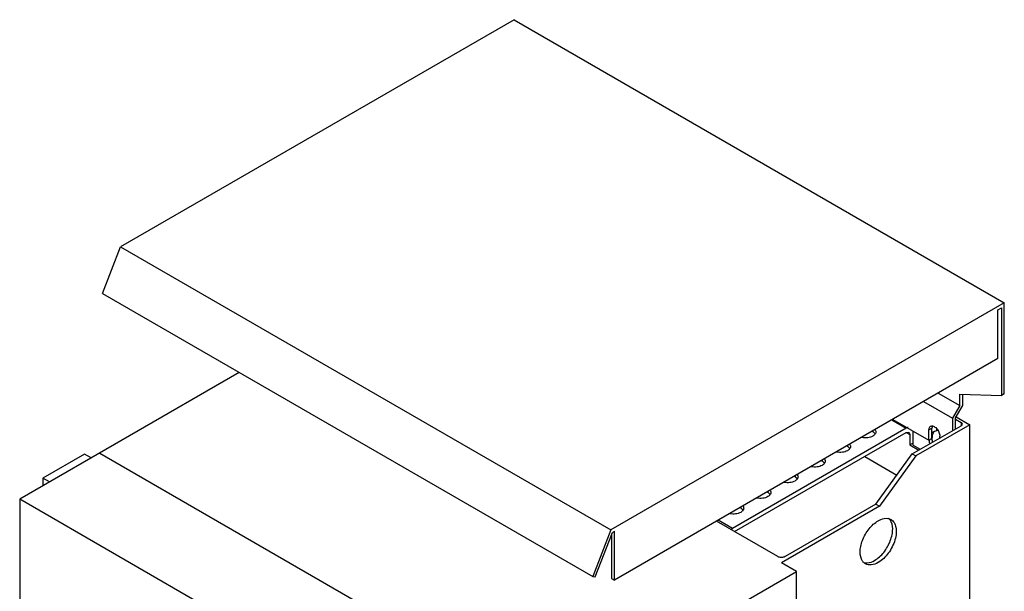
# Model space of a CAD drawing. Units: millimetres. Extents: x 154 to 539, y 74 to 892.
# Drawn here: x 154 to 539, y 669 to 892 of the extents above; entities that cross this region are included whole.
import ezdxf

# ---------------------------------------------------------------- set-up
doc = ezdxf.new("R2010")
doc.units = ezdxf.units.MM
doc.header["$LTSCALE"] = 62.857002
doc.layers.get('0').update_dxf_attribs({"linetype": 'CONTINUOUS'})

msp = doc.modelspace()

# ---------------------------------------------------------------- linework, layer by layer
at = {"color": 7, "linetype": 'CONTINUOUS'}
for p, q in [((346.99, 892.21), (193.2, 803.42)), ((346.99, 892.21), (538.62, 781.58)), ((186.13, 785.19), (193.2, 803.42)), ((193.2, 803.42), (384.83, 692.79)), ((186.13, 785.19), (377.76, 674.56)), ((538.62, 781.58), (384.83, 692.79)), ((538.62, 745.98), (538.62, 781.58)), ((536.15, 778.82), (537.47, 779.58)), ((536.15, 759.74), (536.15, 778.82)), ((537.47, 779.58), (537.47, 745.31)), ((536.15, 759.74), (386.25, 673.19)), ((239.59, 754.33), (153.79, 704.79)), ((507.1, 742.97), (518.38, 736.46)), ((512.76, 746.23), (521.21, 741.36)), ((521.21, 741.36), (521.21, 745.89)), ((521.21, 745.89), (537.47, 745.31)), ((522.36, 741.47), (522.36, 745.84)), ((538.62, 745.98), (537.47, 745.31)), ((521.21, 741.36), (518.38, 736.46)), ((519.53, 736.57), (522.36, 741.47)), ((494.66, 735.79), (500.3, 732.53)), ((495.04, 736.01), (509.18, 727.84)), ((518.38, 736.46), (518.38, 731.6)), ((519.53, 732.26), (519.53, 736.57)), ((519.53, 736.03), (521.73, 734.76)), ((519.78, 737.01), (525.19, 733.9)), ((500.3, 732.53), (432.42, 693.34)), ((487.22, 731.1), (486.88, 731.29)), ((487.22, 731.49), (487.22, 731.1)), ((502.67, 722.53), (521.73, 733.53)), ((502.99, 725.93), (502.99, 731.42)), ((525.19, 733.9), (504.09, 721.71)), ((509.18, 731.92), (510.34, 732.59)), ((509.18, 727.84), (509.18, 731.92)), ((510.34, 728.51), (510.34, 732.59)), ((512.18, 732.27), (512.18, 731.47)), ((512.62, 731.72), (512.18, 731.47)), ((521.73, 734.76), (521.73, 733.53)), ((521.73, 734.76), (522.17, 734.14)), ((522.17, 734.14), (521.73, 733.53)), ((525.19, 184.31), (525.19, 733.9)), ((433.15, 692.12), (500.3, 730.89)), ((500.3, 730.89), (501.3, 730.99)), ((500.3, 730.89), (501.72, 730.08)), ((501.3, 730.99), (501.72, 730.08)), ((501.72, 730.08), (501.72, 726.01)), ((509.18, 727.84), (510.34, 728.51)), ((513.43, 728.74), (513.43, 729.47)), ((477.32, 725.38), (476.98, 725.58)), ((477.32, 725.78), (477.32, 725.38)), ((502.99, 726.75), (501.72, 726.01)), ((501.72, 726.01), (505.21, 723.99)), ((502.99, 725.93), (505.78, 724.32)), ((179.09, 722.44), (162.83, 713.05)), ((181.73, 720.92), (179.09, 722.44)), ((185.05, 722.84), (361.31, 621.08)), ((467.42, 719.67), (467.08, 719.86)), ((467.42, 720.06), (467.42, 719.67)), ((484.05, 721.51), (496.67, 714.23)), ((488.45, 702.84), (502.67, 722.53)), ((504.09, 721.71), (489.86, 702.03)), ((502.67, 722.53), (504.09, 721.71)), ((162.83, 713.05), (162.83, 710.01)), ((165.47, 711.53), (162.83, 713.05)), ((456.82, 713.54), (456.48, 713.74)), ((456.82, 713.94), (456.82, 713.54)), ((153.79, 704.79), (153.79, 176.18)), ((330.04, 603.03), (153.79, 704.79)), ((446.21, 707.42), (445.87, 707.62)), ((446.21, 707.81), (446.21, 707.42)), ((435.6, 701.3), (435.26, 701.49)), ((435.6, 701.69), (435.6, 701.3)), ((489.86, 702.03), (451.51, 679.89)), ((488.45, 702.84), (452.93, 682.34)), ((488.45, 702.84), (489.86, 702.03)), ((432.42, 693.34), (426.78, 696.59)), ((384.83, 692.79), (377.76, 674.56)), ((450.1, 682.34), (426.09, 696.2)), ((378.75, 674.47), (385.49, 691.84)), ((385.09, 690.82), (385.09, 673.86)), ((385.49, 691.84), (386.25, 692.28)), ((386.25, 673.19), (386.25, 692.28)), ((457.34, 676.52), (451.51, 679.89)), ((330.04, 603.03), (457.34, 676.52)), ((377.76, 674.56), (378.75, 674.47)), ((385.09, 673.86), (386.25, 673.19)), ((457.34, 147.92), (457.34, 676.52))]:
    msp.add_line(p, q, dxfattribs=at)
for centre, radius, start, end in [((513.15, 729.48), 2.62, 136.8156, 142.4166), ((512.09, 728.5), 2.97, 88.2512, 94.9331), ((484.71, 683.64), 3.74, 257.5523, 261.3811)]:
    msp.add_arc(centre, radius, start, end, dxfattribs=at)
for points in [[(488.13, 731.92), (488.18, 731.85), (488.22, 731.77), (488.26, 731.69)], [(488.26, 731.69), (488.34, 731.51), (488.39, 731.3), (488.39, 731.1)], [(510.8, 731.14), (511.12, 731.32), (511.48, 731.43), (511.84, 731.46)], [(488.09, 730.35), (488.02, 730.45), (487.94, 730.54), (487.85, 730.62)], [(488.39, 731.1), (488.39, 730.89), (488.34, 730.69), (488.26, 730.5)], [(510.32, 730.77), (510.46, 730.91), (510.63, 731.04), (510.8, 731.14)], [(478.19, 724.63), (478.12, 724.73), (478.04, 724.82), (477.96, 724.91)], [(478.23, 726.2), (478.28, 726.13), (478.32, 726.06), (478.36, 725.98)], [(478.36, 725.98), (478.44, 725.79), (478.49, 725.59), (478.49, 725.38)], [(478.49, 725.38), (478.49, 725.18), (478.44, 724.97), (478.36, 724.79)], [(468.33, 720.49), (468.38, 720.41), (468.42, 720.34), (468.46, 720.26)], [(468.46, 720.26), (468.54, 720.08), (468.59, 719.87), (468.59, 719.67)], [(468.59, 719.67), (468.59, 719.46), (468.54, 719.26), (468.46, 719.07)], [(468.29, 718.92), (468.22, 719.02), (468.14, 719.11), (468.06, 719.19)], [(457.68, 712.79), (457.61, 712.89), (457.53, 712.98), (457.45, 713.07)], [(457.73, 714.36), (457.77, 714.29), (457.82, 714.22), (457.85, 714.14)], [(457.85, 714.14), (457.94, 713.95), (457.99, 713.75), (457.99, 713.54)], [(457.99, 713.54), (457.99, 713.34), (457.94, 713.13), (457.85, 712.95)], [(447.12, 708.24), (447.17, 708.17), (447.21, 708.09), (447.25, 708.02)], [(447.08, 706.67), (447.01, 706.77), (446.93, 706.86), (446.84, 706.94)], [(447.25, 708.02), (447.33, 707.83), (447.38, 707.62), (447.38, 707.42)], [(447.38, 707.42), (447.38, 707.22), (447.33, 707.01), (447.25, 706.82)], [(436.47, 700.55), (436.4, 700.64), (436.32, 700.74), (436.24, 700.82)], [(436.52, 702.11), (436.56, 702.04), (436.6, 701.97), (436.64, 701.89)], [(436.64, 701.89), (436.72, 701.71), (436.77, 701.5), (436.77, 701.3)], [(436.77, 701.3), (436.77, 701.09), (436.72, 700.89), (436.64, 700.7)], [(493.11, 697.3), (493.54, 697.23), (493.96, 697.09), (494.34, 696.87)], [(494, 696.71), (493.83, 696.94), (493.64, 697.15), (493.42, 697.34)], [(432.42, 693.34), (432.2, 693.21), (432, 693.06), (431.81, 692.9)]]:
    msp.add_open_spline(points, degree=3, dxfattribs=at)
for points, knots in [([(501, 732.83), (500.94, 732.81), (500.7, 732.73), (500.47, 732.62), (500.3, 732.53)], [0, 0, 0, 0, 0.238116, 1, 1, 1, 1]), ([(509.18, 731.92), (509.18, 732.21), (509.25, 732.74), (509.6, 733.18), (509.81, 733.3)], [0, 0, 0, 0, 0.550845, 1, 1, 1, 1]), ([(509.81, 733.3), (509.96, 733.38), (510.33, 733.48), (510.94, 733.36), (511.56, 733.02), (512.37, 732.3), (513.13, 731.12), (513.43, 730.01), (513.43, 729.47)], [0, 0, 0, 0, 0.087138, 0.186851, 0.304531, 0.438668, 0.730082, 1, 1, 1, 1]), ([(510.5, 733.44), (510.48, 733.38), (510.37, 733.11), (510.34, 732.81), (510.34, 732.59)], [0, 0, 0, 0, 0.230126, 1, 1, 1, 1]), ([(487.22, 729.47), (486.62, 729.12), (485.18, 728.72), (483.71, 728.78), (482.98, 728.94)], [0, 0, 0, 0, 0.479967, 1, 1, 1, 1]), ([(487.85, 730.62), (487.81, 730.67), (487.62, 730.85), (487.4, 731), (487.22, 731.1)], [0, 0, 0, 0, 0.237538, 1, 1, 1, 1]), ([(487.85, 729.94), (487.81, 729.9), (487.62, 729.72), (487.4, 729.57), (487.22, 729.47)], [0, 0, 0, 0, 0.237539, 1, 1, 1, 1]), ([(488.26, 730.5), (488.23, 730.45), (488.13, 730.25), (487.98, 730.07), (487.85, 729.94)], [0, 0, 0, 0, 0.237173, 1, 1, 1, 1]), ([(509.47, 726.67), (509.45, 726.77), (509.38, 727.2), (509.35, 727.62), (509.35, 727.94)], [0, 0, 0, 0, 0.259266, 1, 1, 1, 1]), ([(511.07, 731.08), (510.95, 730.92), (510.48, 730.14), (510.34, 729.21), (510.34, 728.51)], [0, 0, 0, 0, 0.223516, 1, 1, 1, 1]), ([(510.34, 728.51), (510.34, 728.4), (510.35, 727.97), (510.4, 727.54), (510.45, 727.22)], [0, 0, 0, 0, 0.24049, 1, 1, 1, 1]), ([(477.32, 723.75), (476.72, 723.4), (475.28, 723), (473.81, 723.06), (473.08, 723.22)], [0, 0, 0, 0, 0.479967, 1, 1, 1, 1]), ([(477.96, 724.91), (477.91, 724.95), (477.72, 725.13), (477.5, 725.28), (477.32, 725.38)], [0, 0, 0, 0, 0.237538, 1, 1, 1, 1]), ([(477.96, 724.23), (477.91, 724.18), (477.72, 724), (477.5, 723.85), (477.32, 723.75)], [0, 0, 0, 0, 0.237539, 1, 1, 1, 1]), ([(478.36, 724.79), (478.34, 724.74), (478.23, 724.53), (478.08, 724.35), (477.96, 724.23)], [0, 0, 0, 0, 0.237173, 1, 1, 1, 1]), ([(468.06, 719.19), (468.01, 719.24), (467.82, 719.42), (467.6, 719.57), (467.42, 719.67)], [0, 0, 0, 0, 0.237538, 1, 1, 1, 1]), ([(467.42, 718.03), (466.82, 717.69), (465.38, 717.29), (463.91, 717.35), (463.18, 717.51)], [0, 0, 0, 0, 0.479967, 1, 1, 1, 1]), ([(468.06, 718.51), (468.01, 718.47), (467.82, 718.29), (467.6, 718.14), (467.42, 718.03)], [0, 0, 0, 0, 0.237539, 1, 1, 1, 1]), ([(468.46, 719.07), (468.44, 719.02), (468.33, 718.82), (468.18, 718.64), (468.06, 718.51)], [0, 0, 0, 0, 0.237173, 1, 1, 1, 1]), ([(457.45, 713.07), (457.4, 713.11), (457.21, 713.29), (456.99, 713.44), (456.82, 713.54)], [0, 0, 0, 0, 0.237538, 1, 1, 1, 1]), ([(457.45, 712.39), (457.4, 712.34), (457.21, 712.16), (456.99, 712.01), (456.82, 711.91)], [0, 0, 0, 0, 0.237539, 1, 1, 1, 1]), ([(457.85, 712.95), (457.83, 712.9), (457.72, 712.69), (457.57, 712.51), (457.45, 712.39)], [0, 0, 0, 0, 0.237173, 1, 1, 1, 1]), ([(456.82, 711.91), (456.21, 711.56), (454.78, 711.16), (453.31, 711.22), (452.57, 711.38)], [0, 0, 0, 0, 0.479967, 1, 1, 1, 1]), ([(446.21, 705.79), (445.61, 705.44), (444.17, 705.04), (442.7, 705.1), (441.96, 705.26)], [0, 0, 0, 0, 0.479967, 1, 1, 1, 1]), ([(446.84, 706.94), (446.8, 706.99), (446.6, 707.17), (446.38, 707.32), (446.21, 707.42)], [0, 0, 0, 0, 0.237538, 1, 1, 1, 1]), ([(446.84, 706.26), (446.8, 706.22), (446.6, 706.04), (446.38, 705.89), (446.21, 705.79)], [0, 0, 0, 0, 0.237539, 1, 1, 1, 1]), ([(447.25, 706.82), (447.22, 706.78), (447.12, 706.57), (446.97, 706.39), (446.84, 706.26)], [0, 0, 0, 0, 0.237173, 1, 1, 1, 1]), ([(436.24, 700.82), (436.19, 700.86), (436, 701.04), (435.78, 701.2), (435.6, 701.3)], [0, 0, 0, 0, 0.237538, 1, 1, 1, 1]), ([(436.64, 700.7), (436.62, 700.65), (436.51, 700.45), (436.36, 700.26), (436.24, 700.14)], [0, 0, 0, 0, 0.237173, 1, 1, 1, 1]), ([(435.6, 699.66), (435, 699.32), (433.56, 698.92), (432.09, 698.98), (431.36, 699.14)], [0, 0, 0, 0, 0.479967, 1, 1, 1, 1]), ([(436.24, 700.14), (436.19, 700.1), (436, 699.92), (435.78, 699.76), (435.6, 699.66)], [0, 0, 0, 0, 0.237539, 1, 1, 1, 1]), ([(487.92, 680.86), (489.29, 681.66), (491.77, 684), (493.86, 687.64), (494.82, 690.84), (495.14, 693.62), (494.72, 695.72), (494, 696.71)], [0, 0, 0, 0, 0.258718, 0.541918, 0.67738, 0.80091, 1, 1, 1, 1]), ([(489.34, 696.38), (489.65, 696.56), (490.82, 697.15), (492.18, 697.44), (493.11, 697.3)], [0, 0, 0, 0, 0.281827, 1, 1, 1, 1]), ([(494.34, 696.87), (494.84, 696.58), (495.74, 695.66), (496.4, 693.71), (496.46, 691.36), (495.73, 687.81), (493.6, 683.64), (490.88, 680.94), (489.34, 680.05)], [0, 0, 0, 0, 0.087141, 0.186852, 0.304527, 0.438662, 0.730105, 1, 1, 1, 1]), ([(483.25, 680.54), (482.53, 681.53), (482.12, 683.63), (482.44, 686.4), (483.4, 689.61), (485.49, 693.25), (487.96, 695.59), (489.34, 696.38)], [0, 0, 0, 0, 0.199163, 0.322707, 0.458164, 0.741328, 1, 1, 1, 1]), ([(452.93, 682.34), (452.51, 682.1), (451.51, 681.9), (450.52, 682.1), (450.1, 682.34)], [0, 0, 0, 0, 0.499999, 1, 1, 1, 1]), ([(484.34, 679.55), (484.02, 679.73), (483.63, 680.06), (483.32, 680.44), (483.25, 680.54)], [0, 0, 0, 0, 0.742797, 1, 1, 1, 1]), ([(484.15, 679.95), (484.43, 679.9), (485.75, 679.85), (487.04, 680.35), (487.92, 680.86)], [0, 0, 0, 0, 0.22318, 1, 1, 1, 1]), ([(489.34, 680.05), (488.51, 679.57), (486.86, 678.88), (485.01, 679.16), (484.34, 679.55)], [0, 0, 0, 0, 0.550837, 1, 1, 1, 1])]:
    msp.add_open_spline(points, degree=3, knots=knots, dxfattribs=at)

doc.saveas('drawing.dxf')
